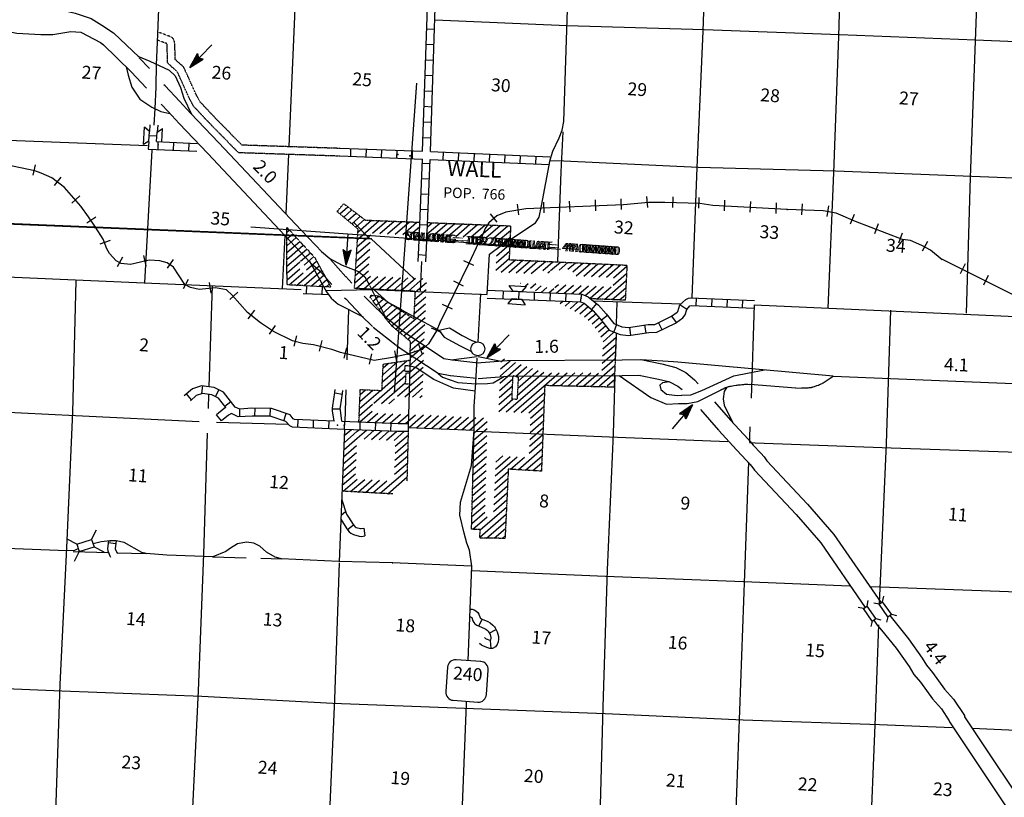
# Model space of a CAD drawing. Extents: x 382608 to 866148, y 15758409 to 16197285.
# Drawn here: x 770709 to 808837, y 15978770 to 16008879 of the extents above; entities that cross this region are included whole.
import ezdxf
from ezdxf.enums import TextEntityAlignment as Align

# ---------------------------------------------------------------- set-up
doc = ezdxf.new("R2010")
doc.units = 0
doc.header["$MEASUREMENT"] = 0
for name, pattern in [('DGN_STYLE_2', [0.0011, 0, -0.0011]), ('DGN_STYLE_3', [0.0011, 0, -0.0011]), ('DGN_STYLE_4', [0.0022, 0, -0.0011, 0, -0.0011])]:
    doc.linetypes.add(name, pattern=pattern)
for name, color, linetype in [('L1', 7, 'CONTINUOUS'), ('L11', 7, 'CONTINUOUS'), ('L13', 7, 'CONTINUOUS'), ('L14', 7, 'CONTINUOUS'), ('L15', 7, 'CONTINUOUS'), ('L16', 7, 'CONTINUOUS'), ('L18', 7, 'CONTINUOUS'), ('L22', 7, 'CONTINUOUS'), ('L28', 7, 'CONTINUOUS'), ('L3', 7, 'CONTINUOUS'), ('L4', 7, 'CONTINUOUS'), ('L5', 7, 'CONTINUOUS'), ('L60', 7, 'CONTINUOUS'), ('L8', 7, 'CONTINUOUS')]:
    doc.layers.add(name, color=color, linetype=linetype)
doc.styles.add('STYLE-FONT000', font='font000.shx')
doc.styles.add('STYLE-FONT002', font='font002.shx')

# ---------------------------------------------------------------- blocks, each defined once
blk = doc.blocks.new('CROSS_9')
at = {"layer": 'L1', "color": 7, "linetype": 'CONTINUOUS'}
for p, q in [((-393, -5931), (469, 6059)), ((-5957, 496), (6033, -367))]:
    blk.add_line(p, q, dxfattribs=at)
blk = doc.blocks.new('TWN_2')
at = {"layer": 'L16', "color": 7, "linetype": 'CONTINUOUS'}
blk.add_circle((-29, 0), 270, dxfattribs=at)
blk = doc.blocks.new('SD_3')
at = {"layer": 'L3', "color": 7, "linetype": 'CONTINUOUS'}
for p, q in [((555, 730), (-394, 798)), ((-734, 505), (-801, -436)), ((772, -549), (840, 392)), ((-508, -775), (441, -844))]:
    blk.add_line(p, q, dxfattribs=at)
for centre, start, end in [((-417, 484), 85.8846, 175.8846), ((528, 416), 355.8846, 85.8846), ((-485, -460), 175.8846, 265.8846), ((460, -528), 265.8846, 355.8846)]:
    blk.add_arc(centre, 316, start, end, dxfattribs=at)
blk = doc.blocks.new('CMBR_29')
at = {"layer": 'L18', "color": 7, "linetype": 'CONTINUOUS'}
for p, q in [((17, 299), (-254, 618)), ((618, 254), (942, 532)), ((0, 0), (-323, -278)), ((17, 299), (0, 0)), ((0, 0), (601, -45)), ((17, 299), (618, 254)), ((618, 254), (601, -45)), ((601, -45), (879, -368))]:
    blk.add_line(p, q, dxfattribs=at)
blk = doc.blocks.new('TFA_7')
at = {"layer": 'L22', "color": 1, "linetype": 'CONTINUOUS'}
for p, q in [((-1218, 86), (-613, 205)), ((-1218, 86), (-638, -102)), ((-1218, 86), (0, 0)), ((-1148, 75), (-676, -78)), ((-1121, 94), (-647, 181)), ((-1083, 70), (-679, -59)), ((-1062, 85), (-655, 164)), ((-1006, 64), (-705, -37)), ((-990, 86), (-673, 131)), ((-946, 67), (-792, 54)), ((-936, 53), (-723, 1)), ((-932, 76), (-695, 104)), ((-904, 66), (-792, 54)), ((-841, 50), (-731, 27)), ((-819, 76), (-708, 95)), ((-789, 78), (-730, 68)), ((-764, 44), (-736, 33)), ((-613, 205), (-727, 50)), ((-638, -102), (-727, 50))]:
    blk.add_line(p, q, dxfattribs=at)
blk = doc.blocks.new('TFA_8')
at = {"layer": 'L22', "color": 1, "linetype": 'CONTINUOUS'}
for p, q in [((-1216, 87), (-613, 203)), ((-1216, 87), (-635, -105)), ((-1216, 87), (0, 0)), ((-1150, 74), (-675, -77)), ((-1123, 98), (-648, 181)), ((-1083, 70), (-682, -60)), ((-1065, 85), (-658, 164)), ((-1008, 64), (-705, -33)), ((-990, 88), (-677, 132)), ((-949, 68), (-791, 57)), ((-934, 50), (-720, 2)), ((-932, 75), (-695, 109)), ((-899, 65), (-791, 57)), ((-842, 52), (-734, 28)), ((-823, 76), (-705, 93)), ((-790, 74), (-731, 69)), ((-767, 47), (-734, 36)), ((-613, 203), (-724, 52)), ((-635, -105), (-724, 52))]:
    blk.add_line(p, q, dxfattribs=at)
blk = doc.blocks.new('TFA_9')
at = {"layer": 'L22', "color": 1, "linetype": 'CONTINUOUS'}
for p, q in [((-1218, 86), (-613, 205)), ((-1218, 86), (-638, -102)), ((-1218, 86), (0, 0)), ((-1148, 75), (-676, -78)), ((-1121, 94), (-647, 181)), ((-1083, 71), (-679, -59)), ((-1062, 85), (-655, 164)), ((-1006, 64), (-705, -37)), ((-990, 86), (-672, 131)), ((-946, 67), (-792, 54)), ((-936, 53), (-723, 1)), ((-932, 76), (-695, 104)), ((-904, 66), (-792, 54)), ((-841, 50), (-731, 27)), ((-819, 76), (-708, 95)), ((-789, 78), (-730, 68)), ((-764, 44), (-736, 33)), ((-613, 205), (-727, 50)), ((-638, -102), (-727, 50))]:
    blk.add_line(p, q, dxfattribs=at)
blk = doc.blocks.new('TFA_15')
at = {"layer": 'L22', "color": 1, "linetype": 'CONTINUOUS'}
for p, q in [((-1216, 85), (-613, 207)), ((-1216, 85), (-635, -103)), ((-1216, 85), (0, 0)), ((-1151, 76), (-671, -76)), ((-1123, 94), (-648, 185)), ((-1080, 72), (-680, -62)), ((-1065, 80), (-658, 169)), ((-1008, 67), (-710, -31)), ((-991, 88), (-677, 137)), ((-948, 66), (-793, 54)), ((-939, 51), (-720, 1)), ((-934, 74), (-697, 105)), ((-899, 67), (-793, 54)), ((-842, 53), (-738, 30)), ((-825, 74), (-706, 89)), ((-788, 77), (-735, 71)), ((-770, 49), (-731, 34)), ((-613, 207), (-721, 50)), ((-635, -103), (-721, 50))]:
    blk.add_line(p, q, dxfattribs=at)
blk = doc.blocks.new('CMIBR')
at = {"layer": 'L18', "color": 7, "linetype": 'CONTINUOUS'}
for p, q in [((0, 0), (-159, -126)), ((9, 172), (-123, 337)), ((9, 172), (0, 0)), ((0, 0), (592, -29)), ((9, 172), (608, 137)), ((608, 137), (592, -29)), ((608, 137), (760, 281)), ((592, -29), (737, -193))]:
    blk.add_line(p, q, dxfattribs=at)
blk = doc.blocks.new('COW_93')
at = {"layer": 'L18', "color": 7, "linetype": 'CONTINUOUS'}
for p, q in [((-114, 510), (552, 462)), ((22, 300), (-114, 510)), ((388, 273), (552, 462)), ((0, 0), (-164, -189)), ((0, 0), (366, -26)), ((22, 300), (388, 273)), ((-164, -189), (502, -237)), ((366, -26), (502, -237))]:
    blk.add_line(p, q, dxfattribs=at)

msp = doc.modelspace()

# ---------------------------------------------------------------- linework, layer by layer
at = {"layer": 'L11', "color": 31, "linetype": 'DGN_STYLE_3'}
for p, q in [((779171, 16003739), (783112, 16003608)), ((779301, 16004035), (783122, 16003907))]:
    msp.add_line(p, q, dxfattribs=at)
at = {"layer": 'L11', "color": 31, "linetype": 'DGN_STYLE_3', "flags": 128}
for points in [[(779301, 16004035), (778206, 16005153), (777682, 16005712), (777515, 16006042), (777370, 16006361), (777123, 16006908), (777056, 16007050), (776791, 16007280), (776734, 16007338), (776721, 16007762), (776721, 16007914), (776706, 16008020), (776663, 16008138), (776571, 16008211), (776061, 16008402)], [(779171, 16003739), (777990, 16004945), (777434, 16005538), (777244, 16005912), (777096, 16006238), (776851, 16006782), (776811, 16006865), (776585, 16007062), (776438, 16007211), (776421, 16007757), (776421, 16007894), (776414, 16007947), (776412, 16007950), (776046, 16008087)]]:
    msp.add_lwpolyline(points, dxfattribs=at)
at = {"layer": 'L13', "color": 7, "linetype": 'CONTINUOUS'}
for p, q in [((780978, 16000526), (780879, 15998463)), ((792918, 15997995), (796321, 15997882)), ((793831, 15997958), (793803, 15997079)), ((783436, 15997658), (783376, 15995714)), ((793802, 15996754), (793771, 15995727)), ((772775, 15988287), (774144, 15988247)), ((774475, 15988237), (775605, 15988205)), ((778178, 15988081), (779475, 15988043)), ((780043, 15988027), (780846, 15988004))]:
    msp.add_line(p, q, dxfattribs=at)
at = {"layer": 'L13', "color": 7, "linetype": 'CONTINUOUS', "flags": 128}
for points in [[(808303, 16023798), (808087, 16018591), (807908, 16013306), (807705, 16008048), (807517, 16002764), (807357, 15997515)], [(797499, 16018918), (797387, 16014800), (797163, 16008430), (796934, 16003158), (796739, 15998110)], [(802833, 16018735), (802576, 16013523), (802420, 16008228), (802224, 16002944), (802005, 15997711)], [(781559, 16014189), (781353, 16009007), (781136, 16003974)], [(786792, 16008875), (791898, 16008658), (797218, 16008502), (802451, 16008309), (807717, 16008098), (813033, 16007883), (814200, 16007843)], [(750401, 16004999), (754815, 16004823), (757436, 16004719), (760057, 16004622), (765338, 16004401), (770588, 16004199), (775654, 16004010)], [(791735, 16004536), (791666, 16002984), (791534, 15999520)], [(775825, 16003822), (775548, 15998695)], [(781123, 16003674), (781012, 16001357)], [(791245, 16003424), (791780, 16003411), (796985, 16003171), (802298, 16003031), (807580, 16002818), (812812, 16002609), (817153, 16002456), (818058, 16002428)], [(749444, 15999728), (754742, 15999498), (760000, 15999303), (765226, 15999112), (770508, 15998907), (775832, 15998683), (781046, 15998459), (781609, 15998436)], [(772884, 15998770), (772752, 15993683), (772525, 15988435), (772269, 15983139), (772079, 15977813), (771860, 15972908)], [(778168, 15998582), (778030, 15994669)], [(799155, 15997838), (799028, 15994228)], [(799155, 15997838), (812752, 15997232), (814947, 15997158)], [(804431, 15997636), (804266, 15992470), (804026, 15987156), (803997, 15986288)], [(793750, 15995104), (793689, 15992838), (793461, 15987573), (793288, 15982271), (793147, 15977042), (792877, 15971664), (792682, 15966397), (792491, 15961071), (792378, 15957991)], [(783334, 15994545), (783297, 15993325)], [(757122, 15994223), (762316, 15994032), (767631, 15993808), (772876, 15993548), (777665, 15993323)], [(778022, 15994367), (778006, 15993831)], [(778330, 15993297), (781087, 15993217)], [(798982, 15993118), (798969, 15992717), (798964, 15992525)], [(777973, 15992866), (777830, 15988187), (777624, 15982887), (777358, 15977559), (777189, 15972298), (776939, 15966508)], [(788376, 15992945), (793864, 15992716), (798137, 15992543)], [(798971, 15992508), (799188, 15992500), (804455, 15992306), (809731, 15992119), (814430, 15991948)], [(798933, 15991741), (798772, 15987417), (798387, 15976833), (798203, 15971481), (798004, 15966164), (797747, 15960843), (797568, 15955567)], [(783086, 15987851), (782899, 15982567), (782663, 15977311), (782498, 15972000), (782319, 15966724), (782076, 15961368)], [(788220, 15987548), (793393, 15987327), (798735, 15987127), (802857, 15986964)], [(803625, 15986934), (804034, 15986921), (809360, 15986731), (814409, 15986535)], [(803962, 15985453), (803839, 15981880), (803620, 15976515), (803479, 15971302), (803272, 15965986), (803066, 15960678), (802909, 15955467), (802631, 15950098)], [(761905, 15983324), (767070, 15983111), (772344, 15982891), (777760, 15982685), (782829, 15982413), (793387, 15982013), (798726, 15981771), (804002, 15981592), (806822, 15981473)], [(807590, 15981443), (809292, 15981371), (814218, 15981201)]]:
    msp.add_lwpolyline(points, dxfattribs=at)
at = {"layer": 'L15', "color": 220, "linetype": 'CONTINUOUS'}
for p, q in [((771307, 16003260), (771219, 16002857)), ((772302, 16002787), (772044, 16002454)), ((773036, 16002056), (772724, 16001778)), ((790987, 16001811), (791008, 16001400)), ((791986, 16001856), (792006, 16001436)), ((792994, 16001901), (793005, 16001482)), ((793993, 16001946), (794005, 16001527)), ((794978, 16002034), (795015, 16001613)), ((796007, 16002019), (795993, 16001602)), ((797009, 16001997), (796996, 16001580)), ((798006, 16001892), (797984, 16001475)), ((799006, 16001837), (798985, 16001428)), ((800007, 16001790), (799986, 16001373)), ((789969, 16001734), (790031, 16001319)), ((801008, 16001743), (800987, 16001326)), ((802033, 16001678), (801961, 16001264)), ((773663, 16001233), (773312, 16000999)), ((788921, 16001357), (789191, 16001045)), ((803029, 16001338), (802868, 16000956)), ((803958, 16000978), (803804, 16000588)), ((774210, 16000332), (773814, 16000184)), ((788336, 16000437), (788726, 16000275)), ((804886, 16000619), (804740, 16000227)), ((805858, 16000289), (805656, 15999919)), ((774690, 15999678), (774488, 15999316)), ((775499, 15999753), (775595, 15999345)), ((776651, 15999595), (776417, 15999252)), ((787896, 15999556), (788276, 15999378)), ((807319, 15999423), (807132, 15999043)), ((777231, 15998825), (777037, 15998454)), ((787512, 15998764), (787884, 15998578)), ((808215, 15998973), (808030, 15998602)), ((778051, 15998708), (778105, 15998294)), ((779154, 15998327), (778841, 15998048)), ((779806, 15997627), (779548, 15997295)), ((787070, 15997858), (787451, 15997680)), ((780601, 15997043), (780367, 15996700)), ((786645, 15996943), (787026, 15996782)), ((781426, 15996641), (781322, 15996238)), ((782408, 15996453), (782304, 15996050)), ((783359, 15996175), (783263, 15995772)), ((785225, 15996058), (785305, 15995650)), ((786156, 15996317), (786295, 15995922)), ((784338, 15995946), (784242, 15995542))]:
    msp.add_line(p, q, dxfattribs=at)
at = {"layer": 'L15', "color": 220, "linetype": 'CONTINUOUS', "flags": 128}
for points in [[(788096, 15999433), (786996, 15997169), (786855, 15996836), (786542, 15996323), (786301, 15996122), (785735, 15995929), (785148, 15995804), (784429, 15995688), (783137, 15995990), (782794, 15996115), (782087, 15996292), (781672, 15996338), (781278, 15996442), (780534, 15996805), (780039, 15997142), (779524, 15997547), (778937, 15998217), (778717, 15998417), (778296, 15998498), (777663, 15998426), (777326, 15998509), (777108, 15998625), (776671, 15999301), (776416, 15999470), (776136, 15999540), (775736, 15999569), (775600, 15999537), (774996, 15999396), (774639, 15999439), (774446, 15999545), (774190, 15999823), (774077, 16000006), (773937, 16000385), (773644, 16000841), (773371, 16001246), (773075, 16001660), (772441, 16002384), (771949, 16002762), (771535, 16002934), (771290, 16003027), (769369, 16003425)], [(806435, 15999578), (805976, 15999954), (805646, 16000137), (805209, 16000336), (804901, 16000366), (803069, 16001067), (802330, 16001388), (801826, 16001475), (800432, 16001533), (797556, 16001682), (797051, 16001760), (796140, 16001783), (795690, 16001799), (795054, 16001803), (794093, 16001713), (790315, 16001550), (789537, 16001430), (789183, 16001280), (788879, 16001009), (788738, 16000793), (788515, 16000256), (788480, 16000234), (788096, 15999433)], [(842286, 15988973), (829435, 15992283), (828778, 15992464), (822932, 15992859), (822159, 15992940), (818016, 15994209), (817702, 15994382), (815164, 15995988), (814872, 15996117), (814104, 15996374), (813166, 15996592), (812188, 15996729), (806444, 15999594)]]:
    msp.add_lwpolyline(points, dxfattribs=at)
at = {"layer": 'L15', "color": 2, "linetype": 'CONTINUOUS'}
for p in [(800432, 16001533), (773601, 16000827), (773644, 16000841), (788515, 16000256), (788480, 16000234), (788096, 15999433), (786996, 15997169), (786301, 15996122), (785735, 15995929), (786001, 15996027)]:
    msp.add_point(p, dxfattribs=at)
at = {"layer": 'L16', "color": 7, "linetype": 'DGN_STYLE_2'}
for p, q in [((783002, 16001449), (783258, 16001755)), ((783814, 16000770), (783002, 16001449)), ((783258, 16001755), (784092, 16001120)), ((784092, 16001120), (786205, 16001036)), ((786505, 16001024), (789719, 16000897)), ((781055, 16000836), (782129, 15999675)), ((781061, 15998612), (781055, 16000836)), ((783673, 15998474), (783814, 16000770)), ((789719, 16000897), (789663, 15999588)), ((782129, 15999675), (782757, 15998525)), ((789663, 15999588), (794225, 15999375)), ((794225, 15999375), (794159, 15998018)), ((781688, 15998580), (781061, 15998612)), ((782757, 15998525), (782486, 15998539)), ((786029, 15998365), (783673, 15998474)), ((785980, 15997300), (786029, 15998365)), ((784282, 15998130), (784317, 15998208)), ((784895, 15997292), (784282, 15998130)), ((784317, 15998208), (784589, 15998190)), ((784589, 15998190), (785500, 15997602)), ((794159, 15998018), (792824, 15998072)), ((785500, 15997602), (785980, 15997300)), ((785132, 15997010), (784895, 15997292)), ((785841, 15996418), (785132, 15997010)), ((793813, 15996738), (793723, 15994649)), ((785831, 15995910), (785841, 15996418)), ((784786, 15995543), (785824, 15995698)), ((784737, 15994522), (784786, 15995543)), ((785622, 15995477), (785612, 15995278)), ((785817, 15995468), (785622, 15995477)), ((785612, 15995278), (785811, 15995269)), ((785659, 15995197), (785638, 15994783)), ((785809, 15995190), (785659, 15995197)), ((789771, 15994187), (789815, 15995107)), ((789815, 15995107), (790014, 15995038)), ((790014, 15995038), (789971, 15994176)), ((783845, 15993304), (783899, 15994558)), ((783899, 15994558), (784737, 15994522)), ((785638, 15994783), (785797, 15994774)), ((791041, 15994712), (790913, 15991400)), ((793723, 15994649), (791041, 15994712)), ((789971, 15994176), (789771, 15994187)), ((785715, 15991008), (785769, 15993085)), ((788207, 15989148), (788307, 15992980)), ((789630, 15991475), (789504, 15988794)), ((790913, 15991400), (789630, 15991475)), ((785156, 15990515), (783192, 15990624)), ((788543, 15989136), (788207, 15989148)), ((788525, 15988808), (788543, 15989136)), ((789504, 15988794), (788525, 15988808))]:
    msp.add_line(p, q, dxfattribs=at)
at = {"layer": 'L16', "color": 7, "linetype": 'CONTINUOUS'}
for p, q in [((783101, 16001366), (783413, 16001637)), ((783256, 16001236), (783576, 16001513)), ((783412, 16001106), (783739, 16001389)), ((783567, 16000977), (783901, 16001266)), ((783723, 16000847), (784064, 16001142)), ((783790, 16000374), (784628, 16001099)), ((783807, 16000654), (784335, 16001111)), ((784368, 16000609), (784921, 16001087)), ((784661, 16000597), (785214, 16001076)), ((784955, 16000586), (785507, 16001064)), ((785248, 16000574), (785800, 16001052)), ((785541, 16000562), (786093, 16001041)), ((786499, 16000861), (786680, 16001017)), ((781055, 16000653), (781149, 16000734)), ((785834, 16000551), (786199, 16000867)), ((786489, 16000587), (786973, 16001006)), ((786713, 16000516), (787266, 16000994)), ((787007, 16000504), (787559, 16000982)), ((787300, 16000492), (787852, 16000971)), ((787593, 16000481), (788145, 16000959)), ((787886, 16000469), (788438, 16000947)), ((788179, 16000457), (788732, 16000936)), ((788472, 16000446), (789025, 16000924)), ((788765, 16000434), (789318, 16000912)), ((789058, 16000422), (789611, 16000901)), ((789191, 16000272), (789711, 16000722)), ((781056, 16000389), (781285, 16000587)), ((781057, 16000125), (781421, 16000441)), ((781057, 15999861), (781557, 16000294)), ((783755, 15999813), (784284, 16000271)), ((783772, 16000093), (784302, 16000551)), ((786126, 16000539), (786188, 16000593)), ((789180, 16000013), (789700, 16000463)), ((781058, 15999598), (781692, 16000147)), ((781059, 15999334), (781828, 16000000)), ((783738, 15999532), (784267, 15999990)), ((789157, 15999461), (789677, 15999911)), ((789169, 15999737), (789688, 16000187)), ((781059, 15999070), (781558, 15999502)), ((781586, 15999526), (781964, 15999853)), ((781721, 15999378), (782100, 15999706)), ((781820, 15999199), (782206, 15999534)), ((783721, 15999252), (784250, 15999710)), ((789145, 15999186), (789665, 15999636)), ((789355, 15999102), (789903, 15999577)), ((789645, 15999088), (790194, 15999563)), ((789936, 15999075), (790485, 15999549)), ((790227, 15999061), (790776, 15999536)), ((790518, 15999047), (791067, 15999522)), ((790969, 15999172), (791358, 15999509)), ((791270, 15999168), (791649, 15999495)), ((781060, 15998806), (781559, 15999238)), ((781426, 15998593), (782304, 15999354)), ((781719, 15998582), (782402, 15999174)), ((783686, 15998691), (784215, 15999149)), ((783703, 15998971), (784233, 15999430)), ((791166, 15999078), (791242, 15999143)), ((791596, 15999184), (791940, 15999482)), ((791941, 15999218), (792231, 15999468)), ((792131, 15999117), (792521, 15999454)), ((792264, 15998966), (792812, 15999441)), ((792555, 15998952), (793103, 15999427)), ((792846, 15998939), (793394, 15999414)), ((793137, 15998925), (793685, 15999400)), ((793427, 15998912), (793976, 15999387)), ((793700, 15998882), (794223, 15999335)), ((781138, 15998608), (781683, 15999081)), ((782011, 15998570), (782501, 15998995)), ((782303, 15998559), (782599, 15998815)), ((783738, 15998471), (784287, 15998946)), ((784029, 15998457), (784578, 15998932)), ((784304, 15998429), (784869, 15998919)), ((784596, 15998417), (785160, 15998905)), ((784889, 15998405), (785451, 15998892)), ((785181, 15998393), (785742, 15998878)), ((785474, 15998381), (786033, 15998865)), ((785768, 15998370), (786324, 15998852)), ((793353, 15998051), (794196, 15998781)), ((793687, 15998605), (794209, 15999058)), ((782580, 15998534), (782697, 15998635)), ((786015, 15998053), (786446, 15998426)), ((786027, 15998329), (786456, 15998700)), ((790101, 15998676), (790109, 15998682)), ((790293, 15998577), (790401, 15998671)), ((790485, 15998479), (790693, 15998659)), ((790677, 15998380), (790907, 15998580)), ((790906, 15998314), (791128, 15998506)), ((791197, 15998302), (791395, 15998473)), ((791435, 15998507), (791569, 15998623)), ((791489, 15998290), (791861, 15998612)), ((791780, 15998277), (792153, 15998600)), ((792072, 15998265), (792445, 15998588)), ((792363, 15998253), (792737, 15998576)), ((792606, 15998199), (793029, 15998564)), ((792794, 15998097), (793321, 15998553)), ((793060, 15998063), (793612, 15998541)), ((793646, 15998039), (794182, 15998503)), ((784299, 15998167), (784344, 15998206)), ((784390, 15997982), (784613, 15998174)), ((784509, 15997820), (784788, 15998061)), ((786002, 15997776), (786436, 15998152)), ((791635, 15997887), (791740, 15997978)), ((791827, 15997789), (792031, 15997966)), ((793939, 15998027), (794169, 15998226)), ((784627, 15997658), (784953, 15997940)), ((784746, 15997496), (785138, 15997835)), ((784862, 15997332), (785313, 15997722)), ((784990, 15997179), (785488, 15997609)), ((785427, 15996763), (786417, 15997620)), ((785989, 15997499), (786426, 15997878)), ((792019, 15997690), (792323, 15997953)), ((792211, 15997592), (792566, 15997900)), ((792404, 15997492), (792722, 15997768)), ((792576, 15997377), (792875, 15997636)), ((785116, 15997023), (785665, 15997498)), ((785272, 15996893), (785842, 15997387)), ((785584, 15996633), (786408, 15997347)), ((792724, 15997240), (793013, 15997490)), ((792873, 15997104), (793146, 15997341)), ((785740, 15996503), (786396, 15997071)), ((792999, 15996948), (793274, 15997186)), ((793121, 15996788), (793399, 15997029)), ((793210, 15996599), (793521, 15996869)), ((785834, 15996053), (786372, 15996520)), ((785839, 15996324), (786384, 15996795)), ((793286, 15996135), (793806, 15996585)), ((793298, 15996411), (793703, 15996761)), ((785827, 15995782), (786360, 15996244)), ((793275, 15995859), (793788, 15996304)), ((784753, 15994852), (785711, 15995681)), ((785759, 15995192), (786348, 15995702)), ((785773, 15995470), (786358, 15995976)), ((789327, 15995357), (789696, 15995676)), ((789340, 15995633), (789477, 15995751)), ((793251, 15995309), (793771, 15995759)), ((793263, 15995584), (793783, 15996034)), ((784740, 15994575), (785615, 15995333)), ((784766, 15995128), (785341, 15995626)), ((784780, 15995405), (784972, 15995571)), ((785807, 15994968), (786338, 15995428)), ((789300, 15994805), (790133, 15995526)), ((789313, 15995081), (789914, 15995601)), ((789915, 15995072), (790352, 15995451)), ((789993, 15994611), (790790, 15995301)), ((790007, 15994887), (790571, 15995376)), ((792853, 15994701), (793759, 15995485)), ((784422, 15994035), (785654, 15995101)), ((785339, 15994298), (786328, 15995154)), ((789287, 15994527), (789809, 15994979)), ((789551, 15993697), (791299, 15995211)), ((789840, 15993682), (791603, 15995209)), ((789979, 15994333), (791010, 15995226)), ((791334, 15994710), (791908, 15995207)), ((791639, 15994708), (792212, 15995205)), ((791943, 15994706), (792516, 15995203)), ((792246, 15994705), (792820, 15995201)), ((792550, 15994703), (793123, 15995199)), ((793156, 15994699), (793747, 15995210)), ((793460, 15994697), (793746, 15994944)), ((783879, 15994096), (784389, 15994537)), ((783891, 15994371), (784098, 15994550)), ((784714, 15994023), (785640, 15994824)), ((785628, 15994282), (786318, 15994880)), ((785916, 15994266), (786308, 15994606)), ((789273, 15994251), (789796, 15994703)), ((783868, 15993820), (784681, 15994524)), ((785006, 15994010), (785222, 15994197)), ((786204, 15994250), (786298, 15994332)), ((789260, 15993975), (789783, 15994427)), ((789262, 15993712), (789808, 15994185)), ((790130, 15993668), (791031, 15994448)), ((790419, 15993653), (791020, 15994173)), ((783856, 15993545), (784375, 15993995)), ((790492, 15993450), (791010, 15993898)), ((783882, 15993302), (784364, 15993719)), ((784175, 15993290), (784580, 15993641)), ((784468, 15993279), (784872, 15993628)), ((784762, 15993267), (785164, 15993616)), ((785055, 15993256), (785457, 15993603)), ((785348, 15993244), (785749, 15993591)), ((785652, 15993241), (786041, 15993578)), ((785803, 15993107), (786349, 15993580)), ((786074, 15993077), (786639, 15993565)), ((786382, 15993078), (786929, 15993551)), ((786672, 15993063), (787218, 15993536)), ((786951, 15993039), (787508, 15993521)), ((787243, 15993027), (787798, 15993507)), ((787535, 15993014), (788088, 15993492)), ((787828, 15993002), (788377, 15993477)), ((788121, 15992990), (788667, 15993463)), ((790481, 15993175), (790999, 15993624)), ((783280, 15992775), (783558, 15993015)), ((783778, 15992941), (783850, 15993003)), ((788298, 15992612), (788809, 15993055)), ((788305, 15992884), (788817, 15993327)), ((790460, 15992626), (790978, 15993074)), ((790471, 15992901), (790988, 15993349)), ((783258, 15992226), (783777, 15992675)), ((783269, 15992500), (783778, 15992941)), ((783777, 15992675), (784142, 15992992)), ((784044, 15992642), (784434, 15992980)), ((784335, 15992630), (784726, 15992968)), ((784626, 15992617), (785018, 15992957)), ((784917, 15992604), (785311, 15992945)), ((785207, 15992591), (785612, 15992942)), ((785250, 15992364), (785762, 15992807)), ((788291, 15992341), (788802, 15992784)), ((790450, 15992368), (790968, 15992816)), ((783246, 15991952), (783756, 15992393)), ((785236, 15991822), (785748, 15992265)), ((785243, 15992093), (785755, 15992536)), ((788276, 15991797), (788788, 15992241)), ((788283, 15992069), (788795, 15992512)), ((790007, 15991453), (790946, 15992267)), ((790439, 15992093), (790957, 15992541)), ((783235, 15991677), (783745, 15992119)), ((785229, 15991552), (785741, 15991995)), ((788269, 15991526), (788781, 15991969)), ((789117, 15991214), (789974, 15991956)), ((789129, 15991474), (789704, 15991971)), ((789142, 15991751), (789416, 15991988)), ((789719, 15991470), (790261, 15991939)), ((790294, 15991436), (790936, 15991992)), ((783213, 15991129), (783723, 15991571)), ((783224, 15991403), (783734, 15991845)), ((785222, 15991281), (785734, 15991724)), ((788262, 15991254), (788774, 15991697)), ((790581, 15991420), (790925, 15991717)), ((783201, 15990855), (783712, 15991297)), ((784673, 15990541), (785727, 15991453)), ((784960, 15990525), (785719, 15991183)), ((788248, 15990711), (788760, 15991154)), ((788255, 15990983), (788767, 15991426)), ((789091, 15990660), (789613, 15991112)), ((789104, 15990937), (789626, 15991389)), ((790868, 15991403), (790915, 15991444)), ((783237, 15990621), (783781, 15991092)), ((783524, 15990605), (784068, 15991076)), ((783811, 15990589), (784355, 15991060)), ((784098, 15990573), (784642, 15991044)), ((784386, 15990557), (784929, 15991028)), ((788241, 15990455), (788753, 15990899)), ((789078, 15990384), (789600, 15990835)), ((788227, 15989912), (788739, 15990355)), ((788234, 15990184), (788746, 15990627)), ((789065, 15990107), (789587, 15990559)), ((788220, 15989641), (788732, 15990084)), ((788542, 15989123), (789561, 15990005)), ((789052, 15989830), (789574, 15990282)), ((788213, 15989369), (788725, 15989812)), ((788261, 15989146), (788816, 15989626)), ((788527, 15988845), (789548, 15989729)), ((788787, 15988804), (789535, 15989452)), ((789088, 15988800), (789522, 15989175)), ((789389, 15988795), (789509, 15988899))]:
    msp.add_line(p, q, dxfattribs=at)
at = {"layer": 'L18', "color": 7, "linetype": 'CONTINUOUS'}
for p, q in [((775498, 16004047), (775546, 16004713)), ((775735, 16004549), (775546, 16004713)), ((775709, 16004182), (775735, 16004549)), ((776008, 16004161), (776035, 16004527)), ((776035, 16004527), (776245, 16004663)), ((776209, 16004155), (776245, 16004663)), ((775709, 16004182), (775498, 16004047))]:
    msp.add_line(p, q, dxfattribs=at)
at = {"layer": 'L3', "color": 2, "linetype": 'CONTINUOUS'}
for p, q in [((774347, 16008372), (775335, 16007422)), ((773932, 16007927), (775031, 16006865)), ((775288, 16007466), (775748, 16007276)), ((775340, 16007407), (775731, 16006985)), ((775999, 16007159), (775984, 16006263)), ((775031, 16006865), (775619, 16006230)), ((776288, 16006376), (776337, 16006327)), ((775984, 16006263), (775945, 16005438)), ((776342, 16006323), (776893, 16005731)), ((776190, 16005612), (776458, 16005324)), ((776894, 16005730), (777321, 16005264)), ((776457, 16005325), (776884, 16004859)), ((777319, 16005266), (778424, 16004107)), ((776886, 16004856), (777991, 16003697)), ((778424, 16004106), (781604, 16000731)), ((777990, 16003698), (781170, 16000322)), ((781604, 16000732), (782421, 15999878)), ((781170, 16000323), (781971, 15999470)), ((782394, 15999906), (782718, 15999632)), ((782748, 15999599), (783344, 15998929)), ((781999, 15999440), (782322, 15999166)), ((782291, 15999199), (782794, 15998627)), ((783332, 15998934), (783573, 15998683)), ((783335, 15998066), (783934, 15997437)), ((784053, 15998173), (784367, 15997846)), ((784364, 15997859), (784802, 15997434)), ((783938, 15997424), (784376, 15996999)), ((784775, 15997453), (785661, 15996745)), ((784403, 15996980), (785289, 15996272)), ((785651, 15996752), (787136, 15995758)), ((785299, 15996265), (785562, 15996087)), ((785564, 15996086), (786914, 15995194)), ((787136, 15995758), (787455, 15995705)), ((787457, 15995704), (788470, 15995590)), ((788408, 15995593), (789589, 15995685)), ((789589, 15995685), (794043, 15995707)), ((794033, 15995708), (794765, 15995717)), ((796121, 15995417), (796507, 15995218)), ((786914, 15995194), (787384, 15995107)), ((787385, 15995107), (788398, 15994993)), ((788460, 15994990), (789613, 15995082)), ((789586, 15995083), (794039, 15995106)), ((796507, 15995218), (796845, 15994940)), ((796845, 15994940), (796979, 15994786)), ((795610, 15994833), (795857, 15994867)), ((797619, 15994082), (798228, 15993379)), ((802238, 15988946), (804063, 15986302)), ((788007, 15982383), (788011, 15982487))]:
    msp.add_line(p, q, dxfattribs=at)
at = {"layer": 'L3', "color": 2, "linetype": 'CONTINUOUS', "flags": 128}
for points in [[(761831, 16013378), (762366, 16012972), (762650, 16012689), (764257, 16011202), (764720, 16010721), (765267, 16010276), (765865, 16009948), (766604, 16009624), (767877, 16009138), (768998, 16008687), (769582, 16008524), (770077, 16008455), (770596, 16008358), (771527, 16008308), (771987, 16008310), (772692, 16008425), (773076, 16008397), (773837, 16007991), (773949, 16007912)], [(767483, 16011120), (767964, 16010770), (768369, 16010513), (768840, 16010289), (770015, 16009686), (771035, 16009523), (771393, 16009463), (771926, 16009357), (772858, 16009138), (773476, 16008920), (773893, 16008672), (774347, 16008372)], [(775748, 16007276), (776502, 16006927), (776729, 16006708), (776931, 16006251), (777068, 16005841), (777363, 16005219)], [(774835, 16007058), (774912, 16006725), (775057, 16006272), (775356, 16005808), (775823, 16005497)], [(775823, 16005497), (776178, 16005324), (776528, 16005247)], [(794765, 15995717), (795581, 15995554), (796121, 15995417)], [(802206, 15995083), (796196, 15995620), (796024, 15995632), (794774, 15995714)], [(797130, 15994517), (798369, 15995084), (799545, 15995323)], [(793918, 15995105), (795154, 15994245)], [(800762, 15994615), (800982, 15994621), (801203, 15994628), (801244, 15994630), (801274, 15994632), (801297, 15994634), (801331, 15994638), (801366, 15994643), (801381, 15994646), (801394, 15994649), (801406, 15994652), (801426, 15994659), (801441, 15994664), (801485, 15994680), (801572, 15994710), (801636, 15994733), (801684, 15994751), (801719, 15994766), (801745, 15994779), (801783, 15994799), (801802, 15994810), (801820, 15994822), (802013, 15994953), (802206, 15995083)], [(802206, 15995083), (814886, 15994560), (817704, 15993713)], [(788080, 15984064), (788216, 15987724), (788124, 15988333), (788030, 15988615), (787920, 15988998), (787756, 15989691), (787778, 15990202), (788199, 15991621), (788310, 15992982), (788309, 15993902), (788376, 15994835)], [(795610, 15994833), (795494, 15994724)], [(795494, 15994724), (795536, 15994559), (795757, 15994381), (796170, 15994324)], [(796975, 15994092), (797665, 15994440), (797919, 15994573)], [(797872, 15994557), (797947, 15994590), (798021, 15994623), (798045, 15994634), (798067, 15994642), (798105, 15994656), (798134, 15994666), (798156, 15994672), (798189, 15994681), (798222, 15994688), (798258, 15994695), (798311, 15994705), (798365, 15994713), (798449, 15994727), (798491, 15994734), (798533, 15994739), (798544, 15994740), (798565, 15994742), (798596, 15994743), (798611, 15994744), (798627, 15994745), (798678, 15994750), (798754, 15994758), (798793, 15994761), (798812, 15994762), (798831, 15994763), (798850, 15994763), (798884, 15994762), (798909, 15994761), (798983, 15994756)], [(800762, 15994615), (798983, 15994756)], [(795154, 15994245), (795756, 15993995), (796232, 15994012)], [(796340, 15994338), (796692, 15994349), (797130, 15994517)], [(796224, 15994012), (796562, 15994022), (796975, 15994092)], [(798216, 15993384), (798926, 15992627), (799110, 15992405), (799413, 15992092), (799536, 15991949), (799641, 15991802), (801222, 15990120), (802238, 15988946)], [(804398, 15985809), (805133, 15984908), (805654, 15984159), (805823, 15983885), (806058, 15983604), (806521, 15982961), (806871, 15982566), (807291, 15981937), (807296, 15981886), (810176, 15977575)], [(787067, 15954080), (786987, 15954244), (786992, 15954662), (786993, 15954679), (787197, 15961242), (787396, 15965865), (787665, 15973553), (788007, 15982383)]]:
    msp.add_lwpolyline(points, dxfattribs=at)
at = {"layer": 'L4', "color": 2, "linetype": 'CONTINUOUS'}
for p, q in [((776029, 16007699), (776101, 16009284)), ((776002, 16007143), (776029, 16007699)), ((775942, 16005439), (775901, 16004800)), ((786230, 15998387), (786287, 15999513)), ((788814, 15998251), (788901, 15999802)), ((784340, 15998428), (788814, 15998243)), ((788462, 15996405), (788564, 15998261)), ((785523, 15997635), (786940, 15996859)), ((786940, 15996859), (787348, 15996943)), ((787348, 15996943), (787846, 15996648)), ((787838, 15996653), (788217, 15996458)), ((788197, 15996466), (788394, 15996399)), ((787767, 15996251), (788200, 15996037)), ((785831, 15995910), (785747, 15993091)), ((788376, 15994835), (788427, 15995769)), ((796170, 15994324), (796348, 15994339)), ((785747, 15993091), (788310, 15992981)), ((772533, 15988309), (764865, 15988634)), ((772835, 15988320), (772533, 15988309))]:
    msp.add_line(p, q, dxfattribs=at)
at = {"layer": 'L4', "color": 2, "linetype": 'CONTINUOUS', "flags": 128}
for points in [[(788901, 15999802), (789458, 16000214), (789501, 16000227), (790679, 16001013), (790829, 16001237), (790919, 16001674), (791248, 16003458), (791355, 16003785), (791593, 16004303), (791715, 16004604), (791781, 16004934), (792040, 16012833), (792045, 16013025)], [(784441, 15998424), (784983, 15997925), (785507, 15997652)], [(786940, 15996859), (787146, 15996581), (787767, 15996251)], [(788349, 15994494), (787503, 15994615), (787206, 15994735), (786747, 15994949), (786058, 15995397), (785773, 15995496)], [(783290, 15993016), (783080, 15987889)], [(788216, 15987724), (785136, 15987845), (785154, 15987853), (783073, 15987894), (780846, 15988004), (780608, 15988071), (780262, 15988263), (780003, 15988491), (779777, 15988616), (779487, 15988654), (779138, 15988578), (778867, 15988414), (778691, 15988292), (778191, 15988086), (776413, 15988147), (775605, 15988205), (775441, 15988250), (774749, 15988635), (774444, 15988707), (774210, 15988707), (773864, 15988665), (773549, 15988587)], [(772966, 15988395), (772835, 15988320)]]:
    msp.add_lwpolyline(points, dxfattribs=at)
at = {"layer": 'L5', "color": 3, "linetype": 'CONTINUOUS'}
for p, q in [((781934, 15999526), (782594, 15998340)), ((782562, 15998398), (784340, 15998428)), ((784265, 15998580), (784856, 15997382)), ((783291, 15998111), (783336, 15998065)), ((787418, 15995709), (788418, 15995841)), ((788469, 15995839), (789285, 15995664)), ((794049, 15995105), (794744, 15995114)), ((796197, 15994694), (796365, 15994556)), ((797077, 15993780), (797769, 15992981)), ((801730, 15988623), (803443, 15986124))]:
    msp.add_line(p, q, dxfattribs=at)
at = {"layer": 'L5', "color": 3, "linetype": 'CONTINUOUS', "flags": 128}
for points in [[(782692, 15999649), (783199, 15999374), (783296, 15999337), (783834, 15999131), (784070, 15998923), (784253, 15998595)], [(782595, 15998345), (782764, 15998101), (783036, 15997858), (784015, 15997369)], [(786914, 15995179), (787085, 15995033), (787669, 15994827), (788389, 15994775)], [(788404, 15994775), (788824, 15994788), (789047, 15994822), (789478, 15995072)], [(794679, 15995119), (795443, 15994964), (795829, 15994870), (795869, 15994861), (796197, 15994694)], [(798098, 15994654), (797993, 15994481), (797955, 15994196), (797992, 15993960), (798319, 15993274)], [(797780, 15992978), (798470, 15992225), (798673, 15992000), (798986, 15991674), (799059, 15991573), (799165, 15991441), (800783, 15989716), (801730, 15988623)], [(803783, 15985634), (803915, 15985440), (804081, 15985248), (804645, 15984543), (805156, 15983829), (805331, 15983525), (805591, 15983233), (806055, 15982589), (806402, 15982198), (806707, 15981737), (806712, 15981687), (809679, 15977242)]]:
    msp.add_lwpolyline(points, dxfattribs=at)
at = {"layer": 'L60', "color": 6, "linetype": 'CONTINUOUS'}
for p, q in [((719761, 16003002), (784316, 16000400)), ((783666, 16001015), (784250, 16000413)), ((785963, 15998867), (784316, 16000400))]:
    msp.add_line(p, q, dxfattribs=at)
at = {"layer": 'L60', "color": 6, "linetype": 'CONTINUOUS', "flags": 128}
msp.add_lwpolyline([(784250, 16000413), (752667, 16001714), (719760, 16002993)], dxfattribs=at)
at = {"layer": 'L60', "color": 6, "linetype": 'CONTINUOUS'}
for p in [(783666, 16001015), (784250, 16000413), (784316, 16000400), (785963, 15998867)]:
    msp.add_point(p, dxfattribs=at)
at = {"layer": 'L8', "color": 1, "linetype": 'CONTINUOUS'}
for p, q in [((786311, 16003785), (786663, 16014057)), ((786612, 16003772), (786962, 16014035)), ((786474, 16008530), (786775, 16008516)), ((786448, 16007929), (786748, 16007916)), ((786430, 16007328), (786730, 16007315)), ((786411, 16006727), (786712, 16006713)), ((786393, 16006125), (786694, 16006112)), ((786367, 16005525), (786667, 16005511)), ((786349, 16004923), (786649, 16004910)), ((775752, 16004810), (775735, 16004549)), ((776052, 16004799), (776035, 16004527)), ((775724, 16004399), (776024, 16004377)), ((776070, 16003855), (776075, 16004156)), ((776662, 16003829), (776676, 16004130)), ((777263, 16003803), (777276, 16004103)), ((786330, 16004322), (786631, 16004309)), ((783122, 16003906), (786311, 16003785)), ((783525, 16003890), (783513, 16003591)), ((784122, 16003867), (784111, 16003569)), ((784719, 16003845), (784708, 16003546)), ((785316, 16003822), (785305, 16003524)), ((785913, 16003800), (785902, 16003501)), ((786612, 16003772), (791235, 16003569)), ((787108, 16003749), (787095, 16003451)), ((787706, 16003723), (787692, 16003425)), ((788303, 16003697), (788289, 16003398)), ((783112, 16003606), (786301, 16003485)), ((786178, 16000334), (786301, 16003485)), ((786272, 16003486), (786271, 16003486)), ((786593, 16003304), (786295, 16003315)), ((786478, 16000323), (786600, 16003472)), ((786600, 16003472), (791222, 16003269)), ((788900, 16003671), (788886, 16003372)), ((789497, 16003644), (789484, 16003346)), ((790094, 16003618), (790081, 16003320)), ((790691, 16003592), (790678, 16003294)), ((786570, 16002707), (786272, 16002719)), ((786547, 16002111), (786248, 16002123)), ((786523, 16001515), (786225, 16001527)), ((786500, 16000919), (786202, 16000930)), ((786137, 15999522), (786178, 16000336)), ((786477, 16000323), (786179, 16000334)), ((786437, 15999504), (786478, 16000321)), ((786448, 15999755), (786150, 15999770)), ((781703, 15998583), (782476, 15998552)), ((781820, 15998570), (781808, 15998272)), ((782416, 15998550), (782404, 15998251)), ((788817, 15998402), (792475, 15998248)), ((789426, 15998375), (789413, 15998075)), ((790035, 15998348), (790022, 15998047)), ((781691, 15998282), (782404, 15998254)), ((782394, 15998254), (782665, 15998243)), ((788812, 15998101), (792431, 15997949)), ((790635, 15998321), (790631, 15998029)), ((791245, 15998303), (791232, 15998002)), ((791854, 15998276), (791841, 15997975)), ((792431, 15997949), (792475, 15998248)), ((796612, 15998101), (796680, 15998112)), ((796680, 15998112), (799161, 15998008)), ((796909, 15998102), (796896, 15997804)), ((797505, 15998077), (797492, 15997779)), ((798101, 15998052), (798088, 15997754)), ((798697, 15998026), (798684, 15997728)), ((793042, 15997892), (792853, 15997662)), ((796538, 15997662), (796266, 15997833)), ((796706, 15997810), (799151, 15997707)), ((793469, 15997431), (793234, 15997247)), ((795955, 15997397), (796130, 15997156)), ((793821, 15997071), (793711, 15996794)), ((794319, 15996960), (794366, 15996666)), ((794908, 15997054), (794955, 15996759)), ((795442, 15997146), (795573, 15996878)), ((777764, 15994401), (777801, 15994697)), ((778290, 15994282), (778423, 15994549)), ((777364, 15994165), (777169, 15994391)), ((783205, 15994368), (782910, 15994414)), ((778651, 15993911), (778888, 15994093)), ((779234, 15993503), (779230, 15993802)), ((779816, 15993534), (779821, 15993833)), ((780413, 15993524), (780418, 15993822)), ((783124, 15993805), (782826, 15993796)), ((778519, 15993351), (778331, 15993582)), ((780933, 15993346), (781029, 15993629)), ((781349, 15993398), (781293, 15993424)), ((782885, 15993335), (781349, 15993398)), ((781484, 15993093), (781496, 15993391)), ((781272, 15993103), (781166, 15993153)), ((783290, 15993016), (781272, 15993103)), ((782080, 15993069), (782092, 15993367)), ((782676, 15993044), (782688, 15993342)), ((783189, 15993330), (785362, 15993243)), ((783291, 15993026), (783303, 15993324)), ((783291, 15993025), (785355, 15992943)), ((783887, 15993003), (783899, 15993301)), ((784483, 15992979), (784495, 15993277)), ((785079, 15992955), (785091, 15993253)), ((785362, 15993243), (785748, 15993241)), ((785748, 15993240), (785746, 15992941)), ((785355, 15992943), (785746, 15992941)), ((783331, 15989829), (783153, 15989682)), ((783638, 15989312), (783408, 15989122)), ((784035, 15989187), (784079, 15988892)), ((774137, 15988632), (774433, 15988595)), ((788150, 15985960), (788162, 15986060)), ((788487, 15985399), (788616, 15985668)), ((788891, 15985130), (789156, 15985267)), ((788925, 15984844), (788948, 15984537))]:
    msp.add_line(p, q, dxfattribs=at)
at = {"layer": 'L8', "color": 1, "linetype": 'CONTINUOUS', "flags": 128}
for points in [[(775706, 16004149), (775686, 16003866), (777572, 16003789)], [(776008, 16004161), (776209, 16004155)], [(776234, 16004153), (777577, 16004090)], [(792475, 15998248), (792724, 15998154), (793127, 15997824), (793421, 15997493), (793720, 15997112), (794030, 15996989), (794278, 15996955), (795040, 15997076), (795308, 15997081), (795950, 15997395), (796171, 15997555), (796198, 15997586), (796266, 15997833), (796499, 15998042), (796612, 15998101)], [(792431, 15997949), (792572, 15997897), (792911, 15997605), (793189, 15997292), (793535, 15996857), (793958, 15996693), (794290, 15996652), (795068, 15996772), (795387, 15996774), (796099, 15997133), (796390, 15997338), (796473, 15997449), (796538, 15997662), (796665, 15997795), (796706, 15997810)], [(781293, 15993424), (781180, 15993578), (780461, 15993823), (779701, 15993835), (779230, 15993802), (779051, 15993882), (778607, 15994458), (778236, 15994644), (777755, 15994704), (777395, 15994587), (777082, 15994317)], [(782885, 15993335), (782827, 15993734), (782824, 15993833), (782834, 15993927), (782914, 15994444), (782928, 15994563)], [(783189, 15993330), (783126, 15993760), (783124, 15993822), (783131, 15993889), (783211, 15994404), (783226, 15994528)], [(778696, 15993858), (778406, 15994222), (778148, 15994349), (777783, 15994400), (777543, 15994325), (777320, 15994124)], [(778696, 15993858), (778629, 15993826), (778330, 15993583)], [(778908, 15993626), (778790, 15993571), (778520, 15993350)], [(781166, 15993153), (781011, 15993323), (780407, 15993525), (779713, 15993533), (779175, 15993505), (778908, 15993626)], [(783178, 15990285), (783362, 15989739), (783444, 15989622), (783618, 15989337), (783681, 15989261), (783703, 15989241), (783744, 15989219), (783903, 15989173), (783931, 15989172), (784035, 15989188)], [(783147, 15989534), (783373, 15989162), (783464, 15989053), (783530, 15988993), (783630, 15988940), (783855, 15988875), (783947, 15988871), (784080, 15988891)], [(774143, 15988699), (774106, 15988400), (774117, 15988307), (774196, 15988125), (774225, 15988070)], [(774446, 15988707), (774408, 15988400), (774410, 15988387), (774467, 15988254), (774491, 15988209)], [(788143, 15985765), (788189, 15985751), (788204, 15985743), (788211, 15985736), (788216, 15985728), (788261, 15985601), (788291, 15985543), (788339, 15985484), (788411, 15985434), (788495, 15985394), (788705, 15985308), (788760, 15985279), (788825, 15985225), (788857, 15985188), (788866, 15985176), (788921, 15985070), (788952, 15984959), (788950, 15984932), (788938, 15984859), (788933, 15984842), (788925, 15984844), (788782, 15984898), (788757, 15984910), (788702, 15984955)], [(788154, 15986061), (788228, 15986053), (788304, 15986029), (788376, 15985992), (788444, 15985930), (788488, 15985858), (788536, 15985722), (788542, 15985710), (788545, 15985706), (788563, 15985694), (788617, 15985668), (788833, 15985580), (788929, 15985529), (789036, 15985440), (789091, 15985376), (789122, 15985335), (789201, 15985181), (789255, 15984990), (789249, 15984895), (789231, 15984793), (789202, 15984691), (789130, 15984597), (789018, 15984531), (788916, 15984538), (788839, 15984556), (788664, 15984622), (788594, 15984655), (788511, 15984724)]]:
    msp.add_lwpolyline(points, dxfattribs=at)
at = {"layer": 'L8', "color": 1, "linetype": 'CONTINUOUS'}
for p in [(776066, 16004039), (785355, 16003656), (785819, 16003614), (786319, 16000331), (786329, 16000347), (792452, 15998099), (783010, 15993179), (783277, 15993176), (774210, 15988707)]:
    msp.add_point(p, dxfattribs=at)

# ---------------------------------------------------------------- block references
at = {"layer": 'L1', "color": 7, "linetype": 'CONTINUOUS', "xscale": 1.000000000043368, "yscale": 1.000000000043368, "zscale": 1.000000000043368, "rotation": 0.0005336094353514424}
msp.add_blockref('CROSS_9', (785619, 16000364), dxfattribs=at)
at = {"layer": 'L16', "color": 7, "linetype": 'CONTINUOUS', "xscale": 0.9999982414273972, "yscale": 0.9999982414273972, "zscale": 0.9999982414273972, "rotation": 45.0005659792707}
msp.add_blockref('TWN_2', (788472, 15996156), dxfattribs=at)
at = {"layer": 'L18', "color": 7, "linetype": 'CONTINUOUS'}
for name, p, xscale, yscale, zscale, rotation in [('COW_93', (789781, 15998082), 1.000000000043368, 1.000000000043368, 1.000000000043368, 0.0005336094353514424), ('CMBR_29', (773016, 15988282), 0.9999994537552565, 0.9999994537552565, 0.9999994537552565, 22.1361830326675), ('CMIBR', (804468, 15985858), 0.9999971069984875, 0.9999971069984875, 0.9999971069984875, 128.0001056327805), ('CMIBR', (803863, 15985690), 0.9999971069984875, 0.9999971069984875, 0.9999971069984875, 128.0001056327805)]:
    msp.add_blockref(name, p, dxfattribs=dict(at, xscale=xscale, yscale=yscale, zscale=zscale, rotation=rotation))
at = {"layer": 'L22', "color": 1, "linetype": 'CONTINUOUS'}
for name, p, xscale, yscale, zscale, rotation in [('TFA_9', (778145, 16007910), 0.9999999362161673, 0.9999999362161673, 0.9999999362161673, 49.91892062478659), ('TFA_8', (783434, 16000589), 1.000000000010842, 1.000000000010842, 1.000000000010842, 90.00026680471768), ('TFA_7', (789663, 15996676), 0.9999999362161673, 0.9999999362161673, 0.9999999362161673, 49.91892062478659), ('TFA_15', (795972, 15993042), 0.9999997303579672, 0.9999997303579672, 0.9999997303579672, 233.7782917363863)]:
    msp.add_blockref(name, p, dxfattribs=dict(at, xscale=xscale, yscale=yscale, zscale=zscale, rotation=rotation))
at = {"layer": 'L3', "color": 7, "linetype": 'CONTINUOUS', "xscale": 1.000000000043368, "yscale": 1.000000000043368, "zscale": 1.000000000043368, "rotation": 0.0005336094353514424}
msp.add_blockref('SD_3', (788007, 15983300), dxfattribs=at)

# ---------------------------------------------------------------- texts
at = {"layer": 'L14', "color": 1, "linetype": 'DGN_STYLE_4', "style": 'STYLE-FONT002'}
for s, height, rotation, p in [('27', 500.8, 355.8845, (773470, 16006578)), ('26', 500.8, 355.8845, (778505, 16006576)), ('25', 500.8, 355.8845, (783954, 16006317)), ('30', 500.8, 355.8845, (789324, 16006090)), ('29', 500.8, 355.8845, (794608, 16005936)), ('28', 500.8, 355.8845, (799752, 16005700)), ('27', 500.8, 355.8845, (805125, 16005581)), ('35', 500.8, 355.8845, (778462, 16000930)), ('32', 500.8, 355.8845, (794087, 16000584)), ('33', 500.8, 355.8845, (799723, 16000404)), ('34', 500.8, 355.8845, (804622, 15999876)), ('2', 501, 355.8842, (775507, 15996037)), ('1', 501, 355.8842, (780913, 15995740)), ('11', 500.8, 355.8844, (775270, 15990982)), ('12', 500.8, 355.8844, (780737, 15990723)), ('8', 501, 355.8842, (790999, 15989993)), ('9', 501, 355.8842, (796468, 15989909)), ('11', 500.8, 355.8844, (807022, 15989468)), ('14', 500.8, 355.8844, (775191, 15985423)), ('13', 500.8, 355.8844, (780488, 15985401)), ('18', 500.8, 355.8844, (785627, 15985174)), ('17', 500.8, 355.8844, (790891, 15984703)), ('16', 500.8, 355.8844, (796172, 15984507)), ('15', 500.8, 355.8844, (801492, 15984208)), ('23', 500.8, 355.8845, (775013, 15979870)), ('24', 500.8, 355.8845, (780295, 15979666)), ('19', 500.8, 355.8844, (785430, 15979263)), ('20', 500.8, 355.8845, (790597, 15979343)), ('21', 500.8, 355.8845, (796098, 15979165)), ('22', 500.8, 355.8845, (801206, 15979023)), ('23', 500.8, 355.8845, (806439, 15978831))]:
    msp.add_text(s, height=height, rotation=rotation, dxfattribs=at).set_placement(p, align=Align.CENTER)
at = {"layer": 'L16', "color": 7, "linetype": 'CONTINUOUS', "style": 'STYLE-FONT002'}
for s, height, rotation, p in [('WALL', 601, 357.885, (788304, 16002796)), ('POP.  766', 400.7, 357.8851, (788304, 16001949))]:
    msp.add_text(s, height=height, rotation=rotation, dxfattribs=at).set_placement(p, align=Align.CENTER)
at = {"layer": 'L28', "color": 1, "linetype": 'CONTINUOUS', "style": 'STYLE-FONT002'}
for s, height, rotation, p in [('2.0', 500.9, 314.5734, (780041, 16002817)), ('1.2', 500.9, 314.5734, (784073, 15996379)), ('1.6', 500.8, 0.6242, (791116, 15995982)), ('4.1', 500.8, 357.9786, (806970, 15995270)), ('4.4', 500.9, 307.0941, (805968, 15984222))]:
    msp.add_text(s, height=height, rotation=rotation, dxfattribs=at).set_placement(p, align=Align.CENTER)
at = {"layer": 'L3', "color": 7, "linetype": 'CONTINUOUS', "style": 'STYLE-FONT002'}
msp.add_text('240', height=500.8, rotation=355.8847, dxfattribs=at).set_placement((788044, 15983297), align=Align.CENTER)
at = {"layer": 'L60', "color": 140, "linetype": 'CONTINUOUS', "style": 'STYLE-FONT000'}
for s, rotation, p in [('SE LONG= -102.250000 LAT=   44.000000', 355.8846, (785618, 16000356)), ('SW LONG= -102.250000 LAT=   44.000000', 355.8846, (785627, 16000364)), ('NE LONG= -102.250000 LAT=   44.000000', 355.8851, (785611, 16000365)), ('NW LONG= -102.250000 LAT=   44.000000', 355.8851, (785619, 16000364))]:
    msp.add_text(s, height=325.6, rotation=rotation, dxfattribs=at).set_placement(p)

doc.saveas('drawing.dxf')
